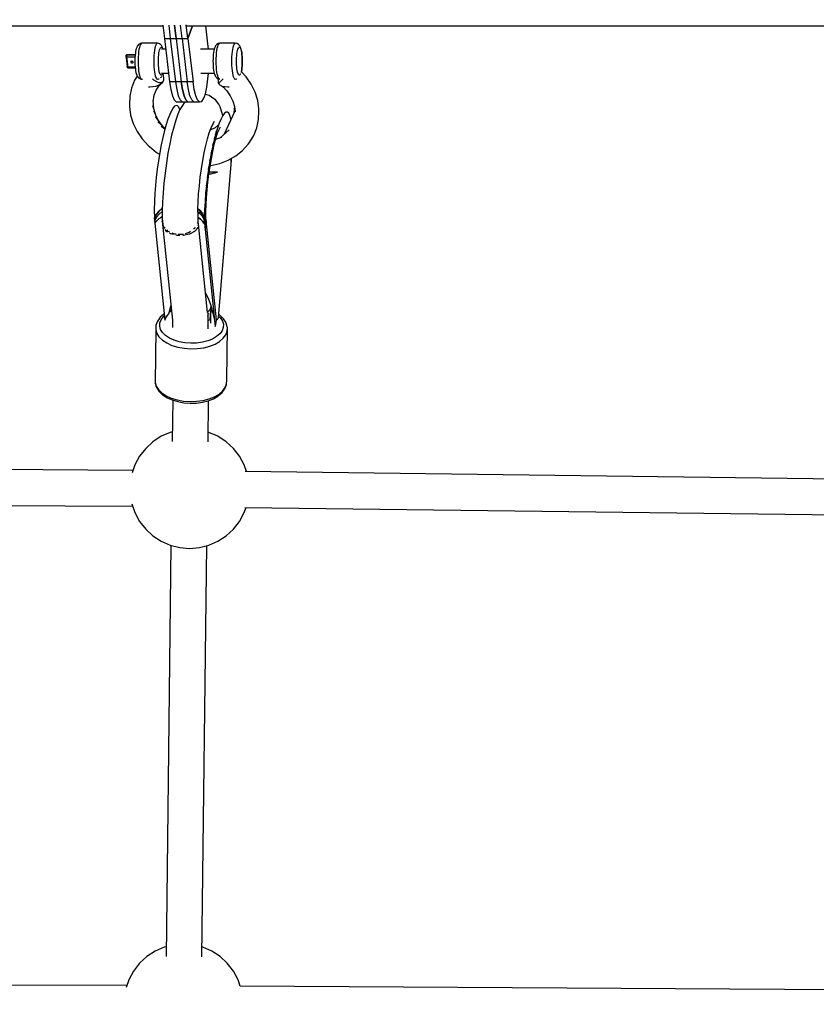
# Model space of a CAD drawing. Units: millimetres. Extents: x -853 to 20883, y -1041 to 16466.
# Drawn here: x 6643 to 7042, y 2477 to 2971 of the extents above; entities that cross this region are included whole.
import ezdxf

# ---------------------------------------------------------------- set-up
doc = ezdxf.new("R2010")
doc.units = ezdxf.units.MM
doc.linetypes.add('DASHEDX2', pattern=[38.1, 25.4, -12.7])
doc.layers.add('DAPHNE STREFA', color=7, linetype='DASHEDX2')
doc.layers.add('PV-52BC', color=7, linetype='Continuous')

msp = doc.modelspace()

# ---------------------------------------------------------------- linework, layer by layer
at = {"layer": 'DAPHNE STREFA', "ltscale": 50}
msp.add_circle((6346.79, 9265.7), 7200, dxfattribs=at)
at = {"layer": 'PV-52BC'}
for p, q in [((6577.55, 2967.97), (6714.61, 2967.97)), ((6714.58, 2968.26), (6715.37, 2961.63)), ((6717.51, 2968.29), (6718.31, 2961.63)), ((6721.24, 2961.63), (6720.44, 2968.33)), ((6720.44, 2968.33), (6721.24, 2961.63)), ((6724.18, 2961.63), (6723.37, 2968.37)), ((6727.11, 2961.63), (6726.31, 2968.41)), ((6726.62, 2967.97), (6787.46, 2967.97)), ((6727.11, 2961.63), (6729.38, 2967.97)), ((6729.38, 2967.97), (6727.11, 2961.63)), ((6737.01, 2960.48), (6736.12, 2967.97)), ((6787.46, 2967.97), (6992.21, 2967.97)), ((6992.21, 2967.97), (7088.78, 2967.97)), ((6701.97, 2958.07), (6701.72, 2957.71)), ((6702.39, 2958.59), (6701.97, 2958.07)), ((6702.96, 2958.93), (6702.39, 2958.59)), ((6703.07, 2958.03), (6702.82, 2957.2)), ((6703.25, 2959.11), (6702.96, 2958.93)), ((6703.34, 2958.65), (6703.07, 2958.03)), ((6703.92, 2959.23), (6703.25, 2959.11)), ((6703.63, 2959.05), (6703.34, 2958.65)), ((6703.92, 2959.23), (6703.63, 2959.05)), ((6711.9, 2959.23), (6703.92, 2959.23)), ((6711.03, 2958.36), (6710.77, 2957.64)), ((6711.31, 2958.88), (6711.03, 2958.36)), ((6711.6, 2959.17), (6711.31, 2958.88)), ((6711.9, 2959.23), (6711.6, 2959.17)), ((6712.57, 2959.11), (6711.9, 2959.23)), ((6712.86, 2958.93), (6712.57, 2959.11)), ((6713.44, 2958.59), (6712.86, 2958.93)), ((6713.85, 2958.07), (6713.44, 2958.59)), ((6714.11, 2957.71), (6713.85, 2958.07)), ((6715.37, 2961.63), (6721.24, 2961.63)), ((6715.37, 2961.63), (6721.24, 2961.63)), ((6715.37, 2961.63), (6717.95, 2939.98)), ((6718.31, 2961.63), (6724.18, 2961.63)), ((6718.31, 2961.63), (6724.18, 2961.63)), ((6718.31, 2961.63), (6720.88, 2939.98)), ((6721.24, 2961.63), (6723.82, 2939.98)), ((6721.24, 2961.63), (6727.11, 2961.63)), ((6721.24, 2961.63), (6727.11, 2961.63)), ((6721.24, 2961.63), (6723.82, 2939.98)), ((6724.18, 2961.63), (6726.75, 2939.98)), ((6727.11, 2961.63), (6729.69, 2939.98)), ((6737.39, 2956.23), (6737.01, 2960.48)), ((6740.98, 2957.92), (6740.73, 2957.46)), ((6741.39, 2958.43), (6740.98, 2957.92)), ((6741.67, 2958.7), (6741.39, 2958.43)), ((6742.25, 2959.05), (6741.67, 2958.7)), ((6742.08, 2957.64), (6742.34, 2958.36)), ((6742.54, 2959.11), (6742.25, 2959.05)), ((6742.34, 2958.36), (6742.62, 2958.88)), ((6743.21, 2959.23), (6742.54, 2959.11)), ((6742.62, 2958.88), (6742.91, 2959.17)), ((6742.91, 2959.17), (6743.21, 2959.23)), ((6750.89, 2959.23), (6743.21, 2959.23)), ((6749.79, 2957.2), (6750.04, 2958.03)), ((6750.04, 2958.03), (6750.31, 2958.65)), ((6750.31, 2958.65), (6750.59, 2959.05)), ((6750.59, 2959.05), (6750.89, 2959.23)), ((6751.56, 2959.11), (6750.89, 2959.23)), ((6751.86, 2959.05), (6751.56, 2959.11)), ((6752.43, 2958.7), (6751.86, 2959.05)), ((6752.71, 2958.43), (6752.43, 2958.7)), ((6753.12, 2957.92), (6752.71, 2958.43)), ((6753.37, 2957.46), (6753.12, 2957.92)), ((6696.08, 2952.99), (6696.03, 2952.82)), ((6696.13, 2953.14), (6696.08, 2952.99)), ((6696.16, 2953.1), (6696.08, 2952.99)), ((6696.13, 2953.14), (6696.21, 2953.25)), ((6696.19, 2953.24), (6696.13, 2953.14)), ((6696.27, 2953.18), (6696.16, 2953.1)), ((6696.34, 2953.37), (6696.19, 2953.24)), ((6696.21, 2953.25), (6696.33, 2953.33)), ((6696.56, 2953.25), (6696.27, 2953.18)), ((6696.33, 2953.33), (6696.61, 2953.4)), ((6696.41, 2953.42), (6696.34, 2953.37)), ((6696.58, 2953.48), (6696.41, 2953.42)), ((6696.5, 2952.89), (6696.51, 2953.03)), ((6696.51, 2953.03), (6696.56, 2953.25)), ((6696.56, 2953.25), (6696.61, 2953.4)), ((6699.26, 2953.25), (6696.56, 2953.25)), ((6696.67, 2953.48), (6696.58, 2953.48)), ((6696.61, 2953.4), (6696.67, 2953.48)), ((6696.61, 2953.4), (6700.71, 2953.4)), ((6700.72, 2953.48), (6696.67, 2953.48)), ((6700.69, 2953.25), (6699.26, 2953.25)), ((6700.68, 2953.11), (6700.6, 2951.99)), ((6700.79, 2954.16), (6700.68, 2953.11)), ((6700.94, 2955.11), (6700.79, 2954.16)), ((6701.11, 2955.92), (6700.94, 2955.11)), ((6701.26, 2956.43), (6701.11, 2955.92)), ((6701.48, 2957.16), (6701.26, 2956.43)), ((6701.72, 2957.71), (6701.48, 2957.16)), ((6702.29, 2953.76), (6702.19, 2952.39)), ((6702.43, 2955.04), (6702.29, 2953.76)), ((6702.61, 2956.2), (6702.43, 2955.04)), ((6702.82, 2957.2), (6702.61, 2956.2)), ((6710.06, 2953.08), (6709.99, 2951.68)), ((6710.18, 2954.42), (6710.06, 2953.08)), ((6710.34, 2955.64), (6710.18, 2954.42)), ((6710.54, 2956.72), (6710.34, 2955.64)), ((6710.77, 2957.64), (6710.54, 2956.72)), ((6712.41, 2952.45), (6712.5, 2953.49)), ((6712.5, 2953.49), (6712.63, 2954.44)), ((6712.63, 2954.44), (6712.78, 2955.28)), ((6712.78, 2955.28), (6712.96, 2955.99)), ((6712.96, 2955.99), (6713.16, 2956.56)), ((6713.16, 2956.56), (6713.38, 2956.96)), ((6713.38, 2956.96), (6713.61, 2957.18)), ((6713.61, 2957.18), (6713.84, 2957.23)), ((6716.01, 2956.23), (6713.82, 2956.23)), ((6713.84, 2957.23), (6714.07, 2957.09)), ((6714.07, 2957.09), (6714.29, 2956.78)), ((6714.34, 2957.16), (6714.11, 2957.71)), ((6714.29, 2956.78), (6714.5, 2956.3)), ((6714.56, 2956.43), (6714.34, 2957.16)), ((6714.5, 2956.3), (6714.52, 2956.23)), ((6714.62, 2956.23), (6714.56, 2956.43)), ((6740.34, 2956.23), (6733.39, 2956.23)), ((6739.87, 2953.65), (6739.77, 2952.56)), ((6740, 2954.65), (6739.87, 2953.65)), ((6740.16, 2955.53), (6740, 2954.65)), ((6740.35, 2956.28), (6740.16, 2955.53)), ((6740.5, 2956.82), (6740.35, 2956.28)), ((6740.73, 2957.46), (6740.5, 2956.82)), ((6741.3, 2951.68), (6741.38, 2953.08)), ((6741.38, 2953.08), (6741.49, 2954.42)), ((6741.49, 2954.42), (6741.65, 2955.64)), ((6741.65, 2955.64), (6741.85, 2956.72)), ((6741.85, 2956.72), (6742.08, 2957.64)), ((6749.16, 2952.39), (6749.26, 2953.76)), ((6749.26, 2953.76), (6749.4, 2955.04)), ((6749.4, 2955.04), (6749.58, 2956.2)), ((6749.58, 2956.2), (6749.79, 2957.2)), ((6751.52, 2951.91), (6751.59, 2952.98)), ((6751.59, 2952.98), (6751.7, 2953.97)), ((6751.7, 2953.97), (6751.84, 2954.87)), ((6751.84, 2954.87), (6752.01, 2955.66)), ((6752.01, 2955.66), (6752.2, 2956.3)), ((6752.2, 2956.3), (6752.41, 2956.78)), ((6752.41, 2956.78), (6752.63, 2957.09)), ((6752.63, 2957.09), (6752.86, 2957.23)), ((6752.86, 2957.23), (6753.1, 2957.18)), ((6753.1, 2957.18), (6753.32, 2956.96)), ((6753.32, 2956.96), (6753.54, 2956.56)), ((6753.6, 2956.82), (6753.37, 2957.46)), ((6753.54, 2956.56), (6753.74, 2955.99)), ((6753.75, 2956.28), (6753.6, 2956.82)), ((6753.74, 2955.99), (6753.92, 2955.28)), ((6753.94, 2955.53), (6753.75, 2956.28)), ((6753.92, 2955.28), (6754.08, 2954.44)), ((6754.1, 2954.65), (6753.94, 2955.53)), ((6754.08, 2954.44), (6754.2, 2953.49)), ((6754.23, 2953.65), (6754.1, 2954.65)), ((6754.2, 2953.49), (6754.29, 2952.45)), ((6754.33, 2952.56), (6754.23, 2953.65)), ((6696.03, 2952.82), (6696.03, 2952.73)), ((6696.03, 2952.73), (6696.06, 2952.58)), ((6696.03, 2952.73), (6696.29, 2950.54)), ((6696.06, 2952.58), (6696.13, 2952.52)), ((6696.13, 2952.52), (6696.23, 2952.47)), ((6696.23, 2952.47), (6696.51, 2952.43)), ((6696.29, 2950.54), (6696.65, 2947.54)), ((6696.5, 2952.73), (6696.5, 2952.89)), ((6696.51, 2952.43), (6696.5, 2952.73)), ((6697.13, 2947.24), (6696.51, 2952.43)), ((6696.51, 2952.43), (6700.63, 2952.43)), ((6698.53, 2950.09), (6698.48, 2949.83)), ((6698.48, 2949.83), (6698.59, 2949.57)), ((6698.53, 2950.09), (6698.72, 2950.28)), ((6698.59, 2949.57), (6698.83, 2949.38)), ((6698.72, 2950.28), (6699, 2950.35)), ((6698.83, 2949.38), (6699.13, 2949.32)), ((6699.09, 2950.13), (6698.86, 2950.32)), ((6699, 2950.35), (6699.31, 2950.28)), ((6699.4, 2950.07), (6699.09, 2950.13)), ((6699.13, 2949.32), (6699.41, 2949.38)), ((6699.31, 2950.28), (6699.54, 2950.09)), ((6699.54, 2950.1), (6699.4, 2950.07)), ((6699.41, 2949.38), (6699.61, 2949.57)), ((6699.54, 2950.09), (6699.65, 2949.83)), ((6699.65, 2949.83), (6699.61, 2949.57)), ((6700.6, 2951.99), (6700.56, 2950.82)), ((6700.56, 2950.82), (6700.56, 2949.64)), ((6700.56, 2949.64), (6700.6, 2948.47)), ((6700.6, 2948.47), (6700.68, 2947.35)), ((6702.19, 2952.39), (6702.15, 2950.96)), ((6702.15, 2950.96), (6702.15, 2949.51)), ((6702.15, 2949.51), (6702.19, 2948.08)), ((6702.19, 2948.08), (6702.29, 2946.71)), ((6709.99, 2951.68), (6709.97, 2950.23)), ((6709.97, 2950.23), (6709.99, 2948.79)), ((6709.99, 2948.79), (6710.06, 2947.38)), ((6712.34, 2950.23), (6712.36, 2951.36)), ((6712.36, 2949.11), (6712.34, 2950.23)), ((6712.36, 2951.36), (6712.41, 2952.45)), ((6712.41, 2948.02), (6712.36, 2949.11)), ((6712.5, 2946.98), (6712.41, 2948.02)), ((6739.71, 2951.41), (6739.69, 2950.23)), ((6739.69, 2950.23), (6739.71, 2949.05)), ((6739.77, 2952.56), (6739.71, 2951.41)), ((6739.71, 2949.05), (6739.77, 2947.91)), ((6741.28, 2950.23), (6741.3, 2951.68)), ((6741.3, 2948.79), (6741.28, 2950.23)), ((6741.38, 2947.38), (6741.3, 2948.79)), ((6749.11, 2950.96), (6749.16, 2952.39)), ((6749.11, 2949.51), (6749.11, 2950.96)), ((6749.16, 2948.08), (6749.11, 2949.51)), ((6749.26, 2946.71), (6749.16, 2948.08)), ((6751.48, 2950.8), (6751.52, 2951.91)), ((6751.48, 2949.67), (6751.48, 2950.8)), ((6751.52, 2948.56), (6751.48, 2949.67)), ((6751.59, 2947.49), (6751.52, 2948.56)), ((6754.29, 2948.02), (6754.2, 2946.98)), ((6754.29, 2952.45), (6754.35, 2951.36)), ((6754.35, 2949.11), (6754.29, 2948.02)), ((6754.39, 2951.41), (6754.33, 2952.56)), ((6754.33, 2947.91), (6754.39, 2949.05)), ((6754.35, 2951.36), (6754.37, 2950.23)), ((6754.37, 2950.23), (6754.35, 2949.11)), ((6754.41, 2950.23), (6754.39, 2951.41)), ((6754.39, 2949.05), (6754.41, 2950.23)), ((6696.65, 2947.54), (6696.65, 2947.44)), ((6696.68, 2947.39), (6696.65, 2947.54)), ((6696.65, 2947.44), (6696.68, 2947.35)), ((6696.75, 2947.32), (6696.68, 2947.39)), ((6696.68, 2947.35), (6696.75, 2947.19)), ((6696.85, 2947.28), (6696.75, 2947.32)), ((6696.75, 2947.19), (6696.88, 2947.05)), ((6697.13, 2947.24), (6696.85, 2947.28)), ((6696.88, 2947.05), (6697.05, 2946.97)), ((6697.05, 2946.97), (6697.24, 2946.94)), ((6697.18, 2947.02), (6697.13, 2947.24)), ((6699.67, 2947.24), (6697.13, 2947.24)), ((6697.21, 2946.96), (6697.18, 2947.02)), ((6697.24, 2946.94), (6697.21, 2946.96)), ((6697.24, 2946.94), (6700.72, 2946.94)), ((6700.69, 2947.24), (6699.67, 2947.24)), ((6700.68, 2947.35), (6700.79, 2946.31)), ((6700.79, 2946.31), (6700.94, 2945.36)), ((6700.94, 2945.36), (6701.11, 2944.54)), ((6701.11, 2944.54), (6701.26, 2944.04)), ((6701.26, 2944.04), (6701.48, 2943.3)), ((6701.48, 2943.3), (6701.72, 2942.75)), ((6702.29, 2946.71), (6702.43, 2945.42)), ((6702.43, 2945.42), (6702.61, 2944.26)), ((6702.61, 2944.26), (6702.82, 2943.26)), ((6702.82, 2943.26), (6703.07, 2942.44)), ((6710.06, 2947.38), (6710.18, 2946.05)), ((6710.18, 2946.05), (6710.34, 2944.83)), ((6710.34, 2944.83), (6710.54, 2943.74)), ((6710.54, 2943.74), (6710.77, 2942.83)), ((6712.63, 2946.03), (6712.5, 2946.98)), ((6712.78, 2945.18), (6712.63, 2946.03)), ((6712.96, 2944.47), (6712.78, 2945.18)), ((6713.16, 2943.91), (6712.96, 2944.47)), ((6713.38, 2943.51), (6713.16, 2943.91)), ((6713.61, 2943.28), (6713.38, 2943.51)), ((6713.84, 2943.24), (6713.61, 2943.28)), ((6714.18, 2943.51), (6713.84, 2943.24)), ((6713.97, 2944.3), (6717.43, 2944.3)), ((6714.5, 2944.17), (6714.18, 2943.51)), ((6714.54, 2944.3), (6714.5, 2944.17)), ((6714.63, 2944.26), (6714.64, 2944.3)), ((6715.01, 2941.38), (6714.66, 2944.3)), ((6733.54, 2944.3), (6740.32, 2944.3)), ((6737.17, 2941.44), (6737.37, 2944.3)), ((6739.77, 2947.91), (6739.87, 2946.82)), ((6739.87, 2946.82), (6740, 2945.82)), ((6740, 2945.82), (6740.16, 2944.93)), ((6740.16, 2944.93), (6740.35, 2944.19)), ((6740.35, 2944.19), (6740.5, 2943.65)), ((6740.5, 2943.65), (6740.73, 2943.01)), ((6741.49, 2946.05), (6741.38, 2947.38)), ((6741.65, 2944.83), (6741.49, 2946.05)), ((6741.85, 2943.74), (6741.65, 2944.83)), ((6742.08, 2942.83), (6741.85, 2943.74)), ((6749.4, 2945.42), (6749.26, 2946.71)), ((6749.58, 2944.26), (6749.4, 2945.42)), ((6749.79, 2943.26), (6749.58, 2944.26)), ((6750.04, 2942.44), (6749.79, 2943.26)), ((6751.7, 2946.49), (6751.59, 2947.49)), ((6751.84, 2945.59), (6751.7, 2946.49)), ((6752.01, 2944.81), (6751.84, 2945.59)), ((6752.2, 2944.17), (6752.01, 2944.81)), ((6752.41, 2943.69), (6752.2, 2944.17)), ((6752.63, 2943.37), (6752.41, 2943.69)), ((6752.86, 2943.24), (6752.63, 2943.37)), ((6753.1, 2943.28), (6752.86, 2943.24)), ((6753.32, 2943.51), (6753.1, 2943.28)), ((6753.53, 2943.88), (6753.32, 2943.51)), ((6753.92, 2945.18), (6753.75, 2944.52)), ((6753.9, 2944.75), (6753.94, 2944.93)), ((6754.08, 2946.03), (6753.92, 2945.18)), ((6753.94, 2944.93), (6754.1, 2945.82)), ((6756.26, 2942.45), (6753.95, 2944.96)), ((6754.2, 2946.98), (6754.08, 2946.03)), ((6754.1, 2945.82), (6754.23, 2946.82)), ((6754.23, 2946.82), (6754.33, 2947.91)), ((6700.36, 2940.69), (6698.81, 2936.8)), ((6701.69, 2942.82), (6700.36, 2940.69)), ((6701.72, 2942.75), (6701.97, 2942.39)), ((6701.97, 2942.39), (6702.39, 2941.87)), ((6702.39, 2941.87), (6702.96, 2941.53)), ((6702.96, 2941.53), (6703.25, 2941.36)), ((6703.07, 2942.44), (6703.34, 2941.82)), ((6703.25, 2941.36), (6703.92, 2941.24)), ((6703.34, 2941.82), (6703.63, 2941.41)), ((6703.63, 2941.41), (6703.92, 2941.24)), ((6703.92, 2941.24), (6704.37, 2941.24)), ((6710.11, 2940.78), (6709.39, 2941.43)), ((6711.5, 2939.9), (6710.11, 2940.78)), ((6710.77, 2942.83), (6711.03, 2942.1)), ((6711.03, 2942.1), (6711.31, 2941.59)), ((6711.09, 2937.81), (6712.47, 2938.28)), ((6711.31, 2941.59), (6711.6, 2941.3)), ((6712.8, 2939.44), (6711.5, 2939.9)), ((6711.6, 2941.3), (6711.84, 2941.25)), ((6711.98, 2937.09), (6713.56, 2938.87)), ((6712.2, 2941.29), (6712.57, 2941.36)), ((6712.47, 2938.28), (6713.63, 2938.91)), ((6712.57, 2941.36), (6712.67, 2941.42)), ((6713.88, 2939.44), (6712.8, 2939.44)), ((6713.47, 2941.92), (6713.85, 2942.39)), ((6713.63, 2938.91), (6714.47, 2939.63)), ((6713.85, 2942.39), (6714.02, 2942.63)), ((6714.66, 2939.89), (6713.88, 2939.44)), ((6714.47, 2939.63), (6714.61, 2939.85)), ((6714.55, 2939.8), (6714.66, 2939.89)), ((6714.66, 2939.89), (6714.81, 2940.25)), ((6714.71, 2940.01), (6714.95, 2940.41)), ((6714.99, 2942.09), (6714.88, 2942.44)), ((6714.95, 2940.41), (6714.97, 2940.6)), ((6714.96, 2940.58), (6715.04, 2940.76)), ((6715.04, 2941.76), (6714.99, 2942.09)), ((6715.08, 2941.38), (6715.04, 2941.76)), ((6715.04, 2940.76), (6715.05, 2940.77)), ((6715.05, 2940.82), (6715.06, 2940.87)), ((6715.05, 2940.8), (6715.05, 2940.82)), ((6715.05, 2940.78), (6715.05, 2940.8)), ((6715.05, 2940.77), (6715.05, 2940.78)), ((6715.06, 2940.91), (6715.08, 2941.07)), ((6715.06, 2940.87), (6715.06, 2940.91)), ((6715.08, 2941.07), (6715.08, 2941.38)), ((6717.95, 2939.98), (6718.56, 2936.03)), ((6723.82, 2939.98), (6717.95, 2939.98)), ((6720.88, 2939.98), (6721.5, 2936.03)), ((6726.75, 2939.98), (6720.88, 2939.98)), ((6724.43, 2936.03), (6723.82, 2939.98)), ((6723.82, 2939.98), (6724.43, 2936.03)), ((6729.69, 2939.98), (6723.82, 2939.98)), ((6727.37, 2936.03), (6726.75, 2939.98)), ((6730.3, 2936.03), (6729.69, 2939.98)), ((6736.63, 2937.27), (6737.17, 2941.44)), ((6740.73, 2943.01), (6740.98, 2942.55)), ((6740.98, 2942.55), (6741.39, 2942.04)), ((6741.39, 2942.04), (6741.67, 2941.76)), ((6741.67, 2941.76), (6742.25, 2941.42)), ((6742.05, 2941.54), (6742.25, 2939.83)), ((6742.34, 2942.1), (6742.08, 2942.83)), ((6742.24, 2939.88), (6742.19, 2939.63)), ((6742.19, 2939.63), (6742.44, 2939.38)), ((6742.25, 2941.42), (6742.54, 2941.36)), ((6742.62, 2941.59), (6742.34, 2942.1)), ((6742.34, 2939.48), (6742.6, 2938.91)), ((6743.08, 2939.7), (6742.44, 2939.38)), ((6742.44, 2939.38), (6743.01, 2938.92)), ((6742.54, 2941.36), (6742.91, 2941.29)), ((6742.6, 2938.91), (6743.31, 2938.28)), ((6742.91, 2941.3), (6742.62, 2941.59)), ((6743.15, 2941.25), (6742.91, 2941.3)), ((6744.03, 2940.54), (6743.08, 2939.7)), ((6743.31, 2938.28), (6744.36, 2937.81)), ((6744.84, 2941.43), (6744.03, 2940.54)), ((6750.31, 2941.82), (6750.04, 2942.44)), ((6750.59, 2941.41), (6750.31, 2941.82)), ((6750.46, 2941.24), (6750.89, 2941.24)), ((6750.89, 2941.24), (6750.59, 2941.41)), ((6750.89, 2941.24), (6751.56, 2941.36)), ((6751.56, 2941.36), (6751.71, 2941.39)), ((6758.86, 2938.68), (6756.26, 2942.45)), ((6760.82, 2934.67), (6758.86, 2938.68)), ((6698.81, 2936.8), (6697.96, 2932.7)), ((6707.35, 2937.45), (6708.01, 2937.41)), ((6708.01, 2937.41), (6709.57, 2937.51)), ((6709.57, 2937.51), (6711.09, 2937.81)), ((6710.25, 2933.17), (6711.24, 2935.65)), ((6711.24, 2935.65), (6712.48, 2937.65)), ((6718.56, 2936.03), (6719.35, 2932.91)), ((6721.5, 2936.03), (6722.29, 2932.91)), ((6725.22, 2932.91), (6724.43, 2936.03)), ((6724.43, 2936.03), (6725.22, 2932.91)), ((6728.16, 2932.91), (6727.37, 2936.03)), ((6731.09, 2932.91), (6730.3, 2936.03)), ((6735.47, 2932.48), (6735.89, 2933.84)), ((6737.81, 2933.03), (6735.82, 2933.61)), ((6735.89, 2933.84), (6736.63, 2937.27)), ((6744.36, 2937.81), (6745.67, 2937.51)), ((6744.37, 2937.81), (6744.99, 2937.29)), ((6744.61, 2937.61), (6746.67, 2935.37)), ((6745.67, 2937.51), (6747.15, 2937.41)), ((6746.67, 2935.37), (6748.37, 2932.9)), ((6747.15, 2937.41), (6747.84, 2937.45)), ((6762.12, 2930.5), (6760.82, 2934.67)), ((6697.83, 2928.47), (6697.82, 2927.42)), ((6697.96, 2932.7), (6697.83, 2928.47)), ((6710.04, 2926.51), (6709.71, 2930.57)), ((6709.77, 2929.87), (6710.25, 2933.18)), ((6719.35, 2932.91), (6720.27, 2930.79)), ((6720.27, 2930.79), (6721.27, 2929.8)), ((6721.27, 2929.8), (6727.14, 2929.8)), ((6722.29, 2932.91), (6723.21, 2930.79)), ((6723.21, 2930.79), (6724.21, 2929.8)), ((6725.56, 2929.8), (6724.15, 2927.6)), ((6724.21, 2929.8), (6730.08, 2929.8)), ((6726.14, 2930.79), (6725.22, 2932.91)), ((6725.22, 2932.91), (6726.14, 2930.79)), ((6727.14, 2929.8), (6726.14, 2930.79)), ((6726.14, 2930.79), (6727.14, 2929.8)), ((6727.14, 2929.8), (6733.01, 2929.8)), ((6729.08, 2930.79), (6728.16, 2932.91)), ((6730.08, 2929.8), (6729.08, 2930.79)), ((6732.01, 2930.79), (6731.09, 2932.91)), ((6733.01, 2929.8), (6732.01, 2930.79)), ((6733.01, 2929.8), (6734.03, 2930)), ((6734.03, 2930), (6735.01, 2931.37)), ((6735.01, 2931.37), (6735.47, 2932.48)), ((6740.1, 2931.44), (6737.81, 2933.03)), ((6740.98, 2930.83), (6740.1, 2931.44)), ((6742.62, 2928.64), (6740.98, 2930.83)), ((6743.34, 2927.28), (6742.62, 2928.64)), ((6748.37, 2932.9), (6749.66, 2930.27)), ((6749.66, 2930.27), (6750.51, 2927.54)), ((6762.71, 2926.28), (6762.12, 2930.5)), ((6697.82, 2927.42), (6698.41, 2923.2)), ((6711.02, 2923.23), (6709.63, 2927.88)), ((6712.63, 2920.16), (6710.01, 2925.16)), ((6718, 2923.56), (6717.13, 2921.25)), ((6718.86, 2925.41), (6718, 2923.56)), ((6719.7, 2926.78), (6718.86, 2925.41)), ((6720.49, 2927.65), (6719.7, 2926.78)), ((6721.24, 2928), (6720.49, 2927.65)), ((6722.1, 2923.65), (6721.04, 2920.71)), ((6721.92, 2927.82), (6721.24, 2928)), ((6722.53, 2927.13), (6721.92, 2927.82)), ((6723.14, 2925.96), (6722.1, 2923.65)), ((6723.05, 2925.92), (6722.53, 2927.13)), ((6723.08, 2925.82), (6723.05, 2925.92)), ((6724.15, 2927.6), (6723.14, 2925.96)), ((6744.16, 2924.77), (6743.34, 2927.28)), ((6744.63, 2923.07), (6744.16, 2924.77)), ((6745.46, 2924.16), (6744.61, 2923.05)), ((6750.78, 2925.56), (6745.14, 2913.4)), ((6746.26, 2924.72), (6745.46, 2924.16)), ((6746.99, 2924.7), (6746.26, 2924.72)), ((6747.65, 2924.12), (6746.99, 2924.7)), ((6748.21, 2922.99), (6747.65, 2924.12)), ((6750.45, 2927.72), (6750.13, 2924.16)), ((6750.51, 2927.54), (6750.89, 2924.78)), ((6762.57, 2921), (6762.7, 2925.24)), ((6762.7, 2925.24), (6762.71, 2926.28)), ((6698.41, 2923.2), (6699.71, 2919.03)), ((6699.71, 2919.03), (6701.68, 2915.02)), ((6714.77, 2917.4), (6710.84, 2922.48)), ((6715.7, 2916.53), (6712.11, 2919.9)), ((6716.25, 2918.52), (6715.4, 2915.42)), ((6717.13, 2921.25), (6716.25, 2918.52)), ((6721.04, 2920.71), (6720, 2917.21)), ((6738.75, 2916.81), (6739.62, 2918.75)), ((6739.38, 2918.22), (6739.75, 2918.58)), ((6739.62, 2918.75), (6740.47, 2920.12)), ((6742.56, 2918.51), (6740.75, 2916.88)), ((6742.82, 2919.23), (6741.91, 2916.59)), ((6742.6, 2918.57), (6742.36, 2918.21)), ((6743.73, 2921.39), (6742.82, 2919.23)), ((6744.61, 2923.05), (6743.73, 2921.39)), ((6748.68, 2921.31), (6748.21, 2922.99)), ((6748.72, 2921.11), (6748.68, 2921.31)), ((6761.72, 2916.9), (6762.57, 2921)), ((6701.68, 2915.02), (6704.27, 2911.25)), ((6715.61, 2916.2), (6713.78, 2917.47)), ((6715.4, 2915.42), (6714.57, 2911.99)), ((6720, 2917.21), (6718.98, 2913.21)), ((6736.98, 2911.39), (6737.86, 2914.34)), ((6737.86, 2914.34), (6738.75, 2916.81)), ((6740.75, 2916.88), (6738.31, 2915.59)), ((6738.47, 2915.67), (6738.33, 2915.64)), ((6741.01, 2913.53), (6740.14, 2910.09)), ((6741.51, 2915.25), (6740.86, 2913.18)), ((6741.91, 2916.59), (6741.01, 2913.53)), ((6741.14, 2911.52), (6741.96, 2914.3)), ((6741.37, 2914.74), (6741.51, 2915.25)), ((6741.38, 2914.76), (6741.38, 2914.76)), ((6741.41, 2914.9), (6741.45, 2915.01)), ((6741.55, 2912.89), (6742.02, 2914.28)), ((6742.02, 2914.28), (6742.76, 2916.04)), ((6742.76, 2916.04), (6743.49, 2917.4)), ((6747.88, 2915.77), (6743.31, 2911.81)), ((6760.17, 2913.02), (6761.72, 2916.9)), ((6704.27, 2911.25), (6707.44, 2907.8)), ((6714.57, 2911.99), (6713.78, 2908.29)), ((6718.02, 2908.82), (6717.13, 2904.11)), ((6718.98, 2913.21), (6718.02, 2908.82)), ((6736.13, 2908.04), (6736.98, 2911.39)), ((6740.14, 2910.09), (6739.3, 2906.33)), ((6739.66, 2907.93), (6739.83, 2908.73)), ((6739.83, 2908.73), (6739.93, 2909.14)), ((6740.35, 2908.39), (6741.14, 2911.52)), ((6740.5, 2911.5), (6740.66, 2912.15)), ((6740.66, 2912.15), (6740.76, 2912.54)), ((6743.92, 2912.01), (6741.02, 2911.04)), ((6754.47, 2905.46), (6757.28, 2908.61)), ((6757.28, 2908.61), (6757.95, 2909.44)), ((6757.95, 2909.44), (6760.17, 2913.02)), ((6707.44, 2907.8), (6707.84, 2907.47)), ((6707.84, 2907.47), (6711.39, 2904.53)), ((6711.39, 2904.53), (6712.92, 2903.57)), ((6713.05, 2904.38), (6712.39, 2900.32)), ((6713.78, 2908.29), (6713.05, 2904.38)), ((6717.13, 2904.11), (6716.34, 2899.19)), ((6734.58, 2900.39), (6735.32, 2904.35)), ((6735.32, 2904.35), (6736.13, 2908.04)), ((6739.3, 2906.33), (6738.52, 2902.32)), ((6738.87, 2904.11), (6739.05, 2905.04)), ((6738.88, 2901.33), (6739.59, 2904.97)), ((6739.05, 2905.04), (6739.13, 2905.44)), ((6739.59, 2904.97), (6740.35, 2908.39)), ((6751.11, 2902.77), (6754.47, 2905.46)), ((6712.39, 2900.32), (6711.8, 2896.17)), ((6716.34, 2899.19), (6715.66, 2894.16)), ((6733.91, 2896.26), (6734.58, 2900.39)), ((6738.52, 2902.32), (6737.81, 2898.12)), ((6738.15, 2900.1), (6738.32, 2901.14)), ((6738.23, 2897.52), (6738.88, 2901.33)), ((6738.32, 2901.14), (6738.39, 2901.51)), ((6738.55, 2897.96), (6743.07, 2898.97)), ((6742.47, 2821.59), (6748.99, 2900.65)), ((6743.07, 2898.97), (6747.28, 2900.59)), ((6747.28, 2900.59), (6751.11, 2902.77)), ((6748.77, 2899.9), (6748.89, 2901.5)), ((6748.87, 2901.13), (6748.77, 2899.9)), ((6748.77, 2899.9), (6748.85, 2900.13)), ((6748.85, 2900.13), (6748.92, 2900.35)), ((6748.9, 2901.5), (6748.87, 2901.13)), ((6748.92, 2900.35), (6749.03, 2900.83)), ((6749.03, 2900.83), (6749.06, 2901.24)), ((6749.06, 2901.24), (6749.09, 2901.61)), ((6711.8, 2896.17), (6711.3, 2891.99)), ((6715.66, 2894.16), (6715.1, 2889.14)), ((6733.33, 2892.04), (6733.91, 2896.26)), ((6737.18, 2893.81), (6736.64, 2889.46)), ((6737.81, 2898.12), (6737.18, 2893.81)), ((6737.49, 2895.98), (6737.65, 2897.08)), ((6737.65, 2897.08), (6737.7, 2897.4)), ((6737.66, 2893.6), (6738.23, 2897.52)), ((6737.67, 2893.71), (6738.72, 2893.84)), ((6737.81, 2894.69), (6741.89, 2894.59)), ((6738.79, 2894.63), (6737.81, 2894.68)), ((6738.3, 2897.94), (6738.55, 2897.96)), ((6738.72, 2893.84), (6739.8, 2894.03)), ((6739.86, 2894.6), (6738.79, 2894.63)), ((6739.8, 2894.03), (6740.87, 2894.29)), ((6740.89, 2894.58), (6739.86, 2894.6)), ((6740.87, 2894.29), (6741.89, 2894.59)), ((6741.89, 2894.59), (6740.89, 2894.58)), ((6711.3, 2891.99), (6710.89, 2887.86)), ((6715.1, 2889.14), (6714.67, 2884.22)), ((6732.86, 2887.82), (6733.33, 2892.04)), ((6736.64, 2889.46), (6736.19, 2885.15)), ((6736.46, 2887.79), (6736.56, 2888.77)), ((6736.56, 2888.77), (6736.58, 2888.94)), ((6736.76, 2885.74), (6737.16, 2889.65)), ((6736.93, 2891.84), (6737.06, 2892.94)), ((6737.06, 2892.94), (6737.1, 2893.19)), ((6737.16, 2889.65), (6737.66, 2893.6)), ((6710.58, 2883.84), (6710.37, 2879.99)), ((6710.89, 2887.86), (6710.58, 2883.84)), ((6714.67, 2884.22), (6714.4, 2879.52)), ((6732.51, 2883.69), (6732.86, 2887.82)), ((6736.19, 2885.15), (6735.86, 2880.95)), ((6736.1, 2884.01), (6736.15, 2884.65)), ((6736.15, 2884.65), (6736.16, 2884.73)), ((6736.46, 2881.92), (6736.76, 2885.74)), ((6710.37, 2879.99), (6710.27, 2875.61)), ((6714.4, 2879.52), (6714.27, 2875.13)), ((6732.17, 2876.05), (6732.27, 2879.74)), ((6732.27, 2879.74), (6732.51, 2883.69)), ((6735.86, 2880.95), (6735.64, 2876.93)), ((6736.26, 2878.27), (6736.46, 2881.92)), ((6710.27, 2875.61), (6710.33, 2871.68)), ((6712.52, 2874.88), (6711.21, 2873.25)), ((6711.29, 2873.52), (6712.57, 2875.12)), ((6714.16, 2876.3), (6712.52, 2874.88)), ((6712.57, 2875.12), (6714.24, 2876.6)), ((6714.27, 2874.9), (6712.65, 2873.57)), ((6712.65, 2873.57), (6714.27, 2874.9)), ((6714.3, 2876.39), (6714.16, 2876.3)), ((6714.24, 2876.6), (6714.31, 2876.65)), ((6714.27, 2875.13), (6714.29, 2871.15)), ((6732.19, 2872.7), (6732.17, 2876.05)), ((6733, 2875.31), (6732.17, 2876.02)), ((6732.18, 2876.43), (6733.11, 2875.61)), ((6733.15, 2873.87), (6732.18, 2874.68)), ((6732.18, 2874.68), (6733.15, 2873.87)), ((6734.23, 2873.74), (6733, 2875.31)), ((6733.11, 2875.61), (6734.31, 2874.04)), ((6734.31, 2874.04), (6735.16, 2872.24)), ((6735.64, 2876.93), (6735.53, 2872.46)), ((6735.53, 2872.46), (6735.63, 2876.77)), ((6735.63, 2876.77), (6735.54, 2873.19)), ((6735.6, 2875.16), (6735.61, 2875.65)), ((6736.17, 2874.84), (6736.26, 2878.27)), ((6736.18, 2871.7), (6736.17, 2874.84)), ((6711.21, 2873.25), (6710.28, 2871.47)), ((6710.28, 2871.47), (6710.4, 2870.31)), ((6710.33, 2871.68), (6711.29, 2873.52)), ((6711.34, 2872.01), (6710.4, 2870.31)), ((6710.4, 2870.31), (6711.34, 2872.01)), ((6710.4, 2870.31), (6710.47, 2869.25)), ((6710.47, 2869.25), (6710.49, 2868.95)), ((6710.49, 2868.95), (6711.48, 2870.23)), ((6710.53, 2869), (6715.53, 2820.37)), ((6712.1, 2870.77), (6710.75, 2869.28)), ((6712.65, 2873.57), (6711.34, 2872.01)), ((6711.34, 2872.01), (6712.65, 2873.57)), ((6711.48, 2870.23), (6712.77, 2871.35)), ((6712.77, 2871.35), (6714.29, 2872.26)), ((6714.29, 2872.22), (6713.45, 2871.76)), ((6714.34, 2870.6), (6714.28, 2870.08)), ((6714.28, 2870.08), (6719.4, 2820.29)), ((6714.45, 2869.49), (6714.28, 2870.08)), ((6714.29, 2871.15), (6714.68, 2866.97)), ((6732.07, 2869.35), (6731.81, 2868.86)), ((6732.07, 2869.42), (6732.07, 2869.35)), ((6732.34, 2869.77), (6732.19, 2872.7)), ((6732.23, 2871.88), (6733.48, 2870.99)), ((6733.5, 2870.97), (6732.23, 2871.85)), ((6732.46, 2868.6), (6732.34, 2869.77)), ((6734.38, 2872.36), (6733.15, 2873.87)), ((6733.15, 2873.87), (6734.38, 2872.36)), ((6733.48, 2870.99), (6734.62, 2869.79)), ((6735.08, 2872), (6734.23, 2873.74)), ((6735.22, 2870.69), (6734.38, 2872.36)), ((6734.38, 2872.36), (6735.22, 2870.69)), ((6735.1, 2868.99), (6734.41, 2870.01)), ((6734.62, 2869.79), (6735.41, 2868.46)), ((6735.53, 2870.15), (6735.08, 2872)), ((6735.16, 2872.24), (6735.56, 2870.5)), ((6735.58, 2869.2), (6735.22, 2870.69)), ((6735.22, 2870.69), (6735.58, 2869.2)), ((6735.54, 2873.19), (6735.53, 2872.54)), ((6735.53, 2872.46), (6735.59, 2868.46)), ((6735.53, 2872.44), (6735.53, 2872.39)), ((6735.53, 2872.39), (6735.53, 2872.43)), ((6735.57, 2869.67), (6735.53, 2870.15)), ((6735.59, 2868.46), (6735.95, 2869.54)), ((6735.84, 2869.11), (6735.7, 2868.67)), ((6735.95, 2869.54), (6735.84, 2869.11)), ((6735.95, 2869.54), (6736.05, 2868.22)), ((6736, 2868.87), (6735.95, 2869.54)), ((6736.05, 2868.22), (6736.32, 2870.18)), ((6736.32, 2870.18), (6736.05, 2868.22)), ((6736.32, 2870.18), (6736.18, 2872.25)), ((6741.43, 2820.6), (6736.32, 2870.18)), ((6714.68, 2866.97), (6715.1, 2866.41)), ((6715.09, 2867.17), (6714.9, 2867.87)), ((6715.66, 2866.57), (6715.09, 2867.17)), ((6715.53, 2865.85), (6716.03, 2865.19)), ((6716.03, 2865.19), (6716.93, 2864.69)), ((6717.31, 2864.83), (6716.53, 2865.65)), ((6718.1, 2864.5), (6717.31, 2864.83)), ((6717.89, 2864.13), (6718.45, 2863.82)), ((6727.83, 2864.39), (6725.68, 2863.74)), ((6728.41, 2864.84), (6727.83, 2864.39)), ((6728.09, 2863.69), (6730.58, 2864.98)), ((6730.58, 2866.53), (6730.01, 2866.08)), ((6730.78, 2866.91), (6730.58, 2866.53)), ((6730.58, 2864.98), (6730.71, 2865.13)), ((6730.76, 2865.19), (6732.08, 2866.7)), ((6732.08, 2866.7), (6732.14, 2866.98)), ((6732.31, 2867.83), (6732.46, 2868.6)), ((6736.98, 2824.24), (6732.43, 2868.49)), ((6735.41, 2868.46), (6735.58, 2867.87)), ((6735.7, 2868.67), (6735.54, 2868.25)), ((6735.54, 2868.25), (6735.66, 2867.08)), ((6735.87, 2867.65), (6735.66, 2867.08)), ((6735.66, 2867.08), (6735.87, 2867.65)), ((6735.66, 2867.08), (6735.69, 2866.62)), ((6735.67, 2868.6), (6735.67, 2868.68)), ((6735.69, 2866.62), (6735.73, 2866.05)), ((6735.73, 2866.05), (6735.76, 2865.73)), ((6735.76, 2865.73), (6736, 2866.18)), ((6735.79, 2865.79), (6740.79, 2817.14)), ((6736.05, 2868.22), (6735.87, 2867.65)), ((6735.87, 2867.65), (6736.05, 2868.22)), ((6736.05, 2868.22), (6736, 2868.87)), ((6736, 2866.18), (6736.19, 2866.63)), ((6736.11, 2867.41), (6736.05, 2868.22)), ((6736.05, 2868.22), (6736.19, 2866.63)), ((6736.19, 2866.63), (6736.11, 2867.41)), ((6718.45, 2863.82), (6719.68, 2863.52)), ((6720.57, 2863.46), (6719.16, 2864.05)), ((6721.28, 2863.43), (6720.57, 2863.46)), ((6721.1, 2863.17), (6721.51, 2863.07)), ((6721.51, 2863.07), (6723.08, 2863.04)), ((6724.28, 2863.31), (6722.3, 2863.39)), ((6724.8, 2863.47), (6724.28, 2863.31)), ((6724.61, 2863.02), (6724.92, 2863.01)), ((6724.92, 2863.01), (6727.81, 2863.63)), ((6727.91, 2863.65), (6728.09, 2863.69)), ((6735.99, 2833.91), (6737.25, 2831.42)), ((6737.25, 2831.42), (6738.49, 2828.22)), ((6717.63, 2823.63), (6718.57, 2827.31)), ((6717.81, 2824.31), (6718.47, 2824.69)), ((6718.88, 2825.35), (6717.98, 2825)), ((6718.47, 2824.69), (6718.93, 2824.87)), ((6718.57, 2827.31), (6718.65, 2827.55)), ((6737.92, 2825.22), (6736.96, 2824.41)), ((6737.35, 2823.72), (6737.05, 2824.75)), ((6738.67, 2826.67), (6737.92, 2825.22)), ((6738.27, 2820.75), (6738.8, 2827.17)), ((6738.49, 2828.22), (6739.54, 2824.63)), ((6738.58, 2818.91), (6738.66, 2825.42)), ((6738.65, 2824.79), (6739.59, 2824.4)), ((6738.66, 2826.06), (6738.67, 2826.67)), ((6739.43, 2825.02), (6738.66, 2825.37)), ((6738.67, 2826.67), (6738.67, 2826.74)), ((6739.54, 2824.63), (6740.39, 2820.73)), ((6712.05, 2820.12), (6711.79, 2819.6)), ((6713.3, 2821.81), (6712.05, 2820.12)), ((6713.07, 2818.99), (6713.68, 2820.61)), ((6715.09, 2823.33), (6713.3, 2821.81)), ((6713.68, 2820.61), (6714.82, 2822.13)), ((6714.82, 2822.13), (6715.3, 2822.55)), ((6715.21, 2823.42), (6715.09, 2823.33)), ((6715.53, 2820.37), (6716.07, 2821.51)), ((6716.07, 2821.51), (6716.78, 2822.61)), ((6716.78, 2822.61), (6717.63, 2823.63)), ((6719.39, 2820.44), (6719.34, 2816.71)), ((6736.99, 2822.22), (6736.94, 2822.16)), ((6737.35, 2823.72), (6736.99, 2822.22)), ((6737.3, 2819.26), (6737.35, 2823.72)), ((6737.32, 2818.24), (6737.3, 2819.84)), ((6737.31, 2820.24), (6738.27, 2820.75)), ((6740.39, 2820.73), (6740.44, 2820.54)), ((6741.37, 2819.43), (6741.43, 2820.6)), ((6741.43, 2820.6), (6741.93, 2820.9)), ((6741.93, 2820.9), (6742.28, 2821.24)), ((6742.28, 2821.24), (6742.47, 2821.59)), ((6742.54, 2822.39), (6743.45, 2821.5)), ((6742.93, 2823), (6742.6, 2823.22)), ((6743.33, 2822.71), (6742.93, 2823)), ((6744.98, 2821.12), (6743.33, 2822.71)), ((6743.45, 2821.5), (6744.45, 2819.93)), ((6744.45, 2819.93), (6744.92, 2818.29)), ((6746.09, 2819.38), (6744.98, 2821.12)), ((6710.98, 2815.61), (6710.67, 2789.16)), ((6711.06, 2817.48), (6710.98, 2815.61)), ((6710.98, 2815.61), (6711.51, 2813.76)), ((6711.1, 2817.78), (6711.06, 2817.48)), ((6711.79, 2819.6), (6711.1, 2817.78)), ((6713, 2817.32), (6713.07, 2818.99)), ((6713.47, 2815.68), (6713, 2817.32)), ((6714.47, 2814.11), (6713.47, 2815.68)), ((6737.1, 2817.81), (6737.32, 2818.24)), ((6737.26, 2815.96), (6737.28, 2818.17)), ((6740.79, 2817.14), (6741.16, 2818.28)), ((6741.16, 2818.28), (6741.37, 2819.43)), ((6744.24, 2815.01), (6743.1, 2813.48)), ((6744.85, 2816.63), (6744.24, 2815.01)), ((6744.92, 2818.29), (6744.85, 2816.63)), ((6746.34, 2818.84), (6746.09, 2819.38)), ((6746.13, 2813), (6746.82, 2814.83)), ((6746.87, 2817), (6746.34, 2818.84)), ((6746.58, 2790.25), (6746.9, 2816.7)), ((6746.82, 2814.83), (6746.9, 2816.7)), ((6746.9, 2816.7), (6746.87, 2817)), ((6711.51, 2813.76), (6712.64, 2811.99)), ((6712.64, 2811.99), (6714.32, 2810.37)), ((6714.32, 2810.37), (6716.49, 2808.94)), ((6715.96, 2812.66), (6714.47, 2814.11)), ((6717.9, 2811.39), (6715.96, 2812.66)), ((6720.21, 2810.34), (6717.9, 2811.39)), ((6722.82, 2809.54), (6720.21, 2810.34)), ((6737.05, 2809.97), (6734.37, 2809.29)), ((6739.45, 2810.92), (6737.05, 2809.97)), ((6741.49, 2812.1), (6739.45, 2810.92)), ((6743.1, 2813.48), (6741.49, 2812.1)), ((6743.04, 2809.74), (6744.85, 2811.29)), ((6744.85, 2811.29), (6746.13, 2813)), ((6716.49, 2808.94), (6719.09, 2807.75)), ((6719.09, 2807.75), (6722.03, 2806.85)), ((6722.03, 2806.85), (6725.2, 2806.27)), ((6725.64, 2809.02), (6722.82, 2809.54)), ((6725.2, 2806.27), (6728.5, 2806.03)), ((6728.57, 2808.81), (6725.64, 2809.02)), ((6728.5, 2806.03), (6731.82, 2806.13)), ((6731.52, 2808.9), (6728.57, 2808.81)), ((6734.37, 2809.29), (6731.52, 2808.9)), ((6731.82, 2806.13), (6735.03, 2806.57)), ((6735.03, 2806.57), (6738.04, 2807.34)), ((6738.04, 2807.34), (6740.74, 2808.41)), ((6740.74, 2808.41), (6743.04, 2809.74)), ((6746.5, 2788.38), (6746.58, 2790.25)), ((6710.67, 2789.16), (6711.2, 2787.31)), ((6710.67, 2789.16), (6710.7, 2788.86)), ((6710.7, 2788.86), (6711.23, 2787.01)), ((6711.2, 2787.31), (6712.32, 2785.54)), ((6711.23, 2787.01), (6711.48, 2786.48)), ((6711.48, 2786.48), (6712.58, 2784.74)), ((6712.32, 2785.54), (6714, 2783.92)), ((6744.26, 2784.05), (6745.51, 2785.74)), ((6744.54, 2784.84), (6745.81, 2786.56)), ((6745.51, 2785.74), (6745.77, 2786.26)), ((6745.77, 2786.26), (6746.46, 2788.08)), ((6745.81, 2786.56), (6746.5, 2788.38)), ((6746.46, 2788.08), (6746.5, 2788.38)), ((6712.58, 2784.74), (6714.23, 2783.14)), ((6714, 2783.92), (6716.18, 2782.49)), ((6714.23, 2783.14), (6714.63, 2782.85)), ((6714.63, 2782.85), (6716.71, 2781.49)), ((6716.18, 2782.49), (6718.78, 2781.3)), ((6716.71, 2781.49), (6719.2, 2780.36)), ((6718.78, 2781.3), (6721.71, 2780.41)), ((6719.2, 2780.36), (6722, 2779.5)), ((6719.51, 2780.26), (6719.26, 2759.49)), ((6721.71, 2780.41), (6724.89, 2779.83)), ((6731.5, 2779.68), (6734.71, 2780.12)), ((6734.71, 2780.12), (6737.72, 2780.89)), ((6737.31, 2779.96), (6739.88, 2780.98)), ((6737.72, 2780.89), (6740.42, 2781.96)), ((6739.88, 2780.98), (6742.08, 2782.25)), ((6740.42, 2781.96), (6742.72, 2783.29)), ((6742.08, 2782.25), (6742.47, 2782.53)), ((6742.47, 2782.53), (6744.26, 2784.05)), ((6742.72, 2783.29), (6744.54, 2784.84)), ((6722, 2779.5), (6725.04, 2778.94)), ((6724.89, 2779.83), (6728.18, 2779.58)), ((6725.04, 2778.94), (6728.19, 2778.71)), ((6728.18, 2779.58), (6731.5, 2779.68)), ((6728.19, 2778.71), (6731.36, 2778.8)), ((6731.36, 2778.8), (6734.43, 2779.23)), ((6734.43, 2779.23), (6737.31, 2779.96)), ((6737.26, 2759.36), (6737.51, 2780.04)), ((6713.75, 2762.13), (6709.61, 2759.43)), ((6718.27, 2764.11), (6713.75, 2762.13)), ((6719.32, 2764.38), (6718.27, 2764.11)), ((6737.69, 2764.11), (6737.32, 2764.21)), ((6742.21, 2762.13), (6737.69, 2764.11)), ((6746.34, 2759.43), (6742.21, 2762.13)), ((6705.98, 2756.08), (6702.95, 2752.19)), ((6709.61, 2759.43), (6705.98, 2756.08)), ((6749.97, 2756.08), (6746.34, 2759.43)), ((6753.01, 2752.19), (6749.97, 2756.08)), ((6702.95, 2752.19), (6700.6, 2747.84)), ((6755.36, 2747.84), (6753.01, 2752.19)), ((6699.63, 2745.03), (6375.27, 2747.25)), ((6700.6, 2747.84), (6699.21, 2743.79)), ((6756.52, 2744.47), (6755.36, 2747.84)), ((7080.24, 2740.34), (6755.9, 2744.48)), ((6375.14, 2729.25), (6699.5, 2727.03)), ((6699.05, 2728.33), (6700.6, 2723.83)), ((6755.36, 2723.83), (6756.27, 2726.47)), ((6755.7, 2726.48), (7079.99, 2722.34)), ((6700.6, 2723.83), (6702.95, 2719.48)), ((6753.01, 2719.48), (6755.36, 2723.83)), ((6702.95, 2719.48), (6705.98, 2715.59)), ((6749.97, 2715.59), (6753.01, 2719.48)), ((6705.98, 2715.59), (6709.61, 2712.24)), ((6709.61, 2712.24), (6713.75, 2709.54)), ((6742.21, 2709.54), (6746.34, 2712.24)), ((6746.34, 2712.24), (6749.97, 2715.59)), ((6713.75, 2709.54), (6718.27, 2707.56)), ((6718.64, 2707.46), (6716.17, 2501.24)), ((6718.27, 2707.56), (6723.06, 2706.35)), ((6723.06, 2706.35), (6727.98, 2705.94)), ((6727.98, 2705.94), (6732.9, 2706.35)), ((6732.9, 2706.35), (6737.69, 2707.56)), ((6734.17, 2501.12), (6736.64, 2707.29)), ((6737.69, 2707.56), (6742.21, 2709.54)), ((6710.66, 2503.89), (6706.52, 2501.19)), ((6715.18, 2505.87), (6710.66, 2503.89)), ((6716.23, 2506.14), (6715.18, 2505.87)), ((6734.59, 2505.87), (6734.23, 2505.96)), ((6739.12, 2503.89), (6734.59, 2505.87)), ((6743.25, 2501.19), (6739.12, 2503.89)), ((6706.52, 2501.19), (6702.89, 2497.84)), ((6746.88, 2497.84), (6743.25, 2501.19)), ((6699.86, 2493.94), (6697.51, 2489.6)), ((6702.89, 2497.84), (6699.86, 2493.94)), ((6749.91, 2493.94), (6746.88, 2497.84)), ((6752.27, 2489.6), (6749.91, 2493.94)), ((6697.51, 2489.6), (6696.18, 2485.75)), ((6753.36, 2486.41), (6752.27, 2489.6)), ((6696.51, 2486.69), (6375.24, 2487.8)), ((7074.31, 2484.35), (6753.28, 2486.41))]:
    msp.add_line(p, q, dxfattribs=at)

doc.saveas('drawing.dxf')
